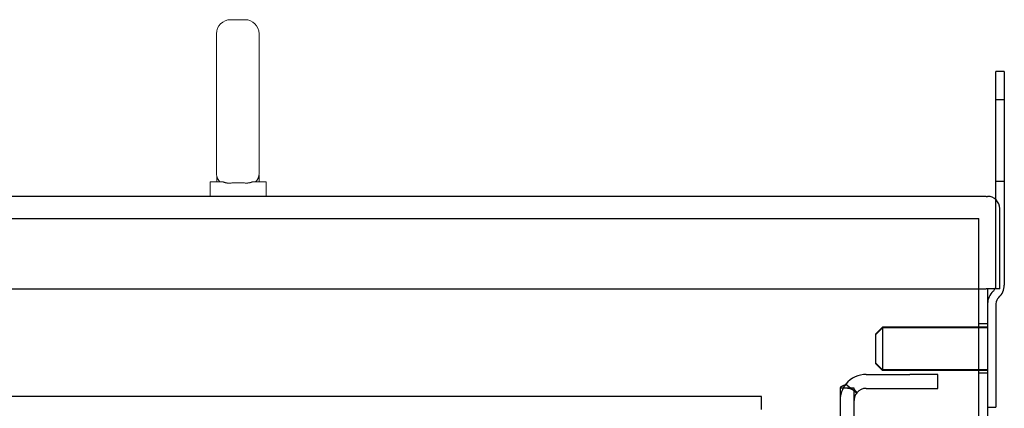
# Model space of a CAD drawing. Units: inches. Extents: x 7 to 211, y 22 to 150.
# Drawn here: x 174 to 183, y 100 to 103 of the extents above; entities that cross this region are included whole.
import ezdxf

# ---------------------------------------------------------------- set-up
doc = ezdxf.new("R2010")
doc.units = ezdxf.units.IN
doc.header["$MEASUREMENT"] = 0

msp = doc.modelspace()

# ---------------------------------------------------------------- linework, layer by layer
at = {"color": 7, "lineweight": 9}
for p, q in [((176.1641, 103.3409), (176.0341, 103.3409)), ((175.9091, 101.9659), (175.9091, 103.2159)), ((176.2891, 103.2159), (176.2891, 101.9659)), ((175.8516, 101.8918), (175.9664, 101.8918)), ((175.8516, 101.7618), (175.8516, 101.8918)), ((175.9116, 101.8918), (175.9116, 101.941)), ((176.2298, 101.8918), (176.3516, 101.8918)), ((176.2882, 101.9518), (176.2916, 101.9518)), ((176.2916, 101.8918), (176.2916, 101.9518)), ((176.3516, 101.7618), (176.3516, 101.8918))]:
    msp.add_line(p, q, dxfattribs=at)
at = {"color": 7}
for p, q in [((182.9541, 102.8766), (182.8794, 102.8766)), ((182.8794, 102.7516), (182.8794, 102.8766)), ((182.9541, 102.8766), (182.8794, 102.8766)), ((182.8794, 102.7516), (182.8794, 102.8766)), ((182.9541, 102.8766), (182.9541, 102.7516)), ((182.9541, 102.8766), (182.9541, 102.7516)), ((182.8794, 101.7318), (182.8794, 102.7516)), ((182.8794, 101.7318), (182.8794, 102.7516)), ((182.9541, 102.7516), (182.9541, 100.969)), ((182.9541, 102.7516), (182.9541, 100.969)), ((182.7927, 101.7618), (169.4091, 101.7618)), ((182.7927, 101.7618), (169.4091, 101.7618)), ((182.7927, 101.7618), (182.8047, 101.7618)), ((182.7927, 101.7618), (182.8047, 101.7618)), ((182.9127, 100.9338), (182.9127, 101.6538)), ((182.9127, 100.9338), (182.9127, 101.6538)), ((169.4091, 100.9338), (182.7927, 100.9338)), ((169.4091, 100.9338), (182.7927, 100.9338)), ((182.9127, 100.9338), (182.7927, 100.9338)), ((182.9127, 100.9338), (182.7927, 100.9338)), ((182.8047, 100.9338), (182.8047, 71.7618)), ((182.8047, 100.9338), (182.8047, 71.7618)), ((182.8794, 100.8019), (182.8794, 100.0016)), ((182.8794, 100.8019), (182.8794, 100.0016)), ((182.8794, 100.0016), (182.8794, 99.8766)), ((182.8794, 100.0016), (182.8794, 99.8766)), ((182.8047, 99.8766), (182.8794, 99.8766)), ((182.8047, 99.8766), (182.8794, 99.8766))]:
    msp.add_line(p, q, dxfattribs=at)
at = {"color": 7, "ltscale": 0.03547}
for p, q in [((182.8794, 102.6266), (182.9541, 102.6266)), ((182.8794, 101.8966), (182.9541, 101.8966))]:
    msp.add_line(p, q, dxfattribs=at)
at = {"color": 7, "ltscale": 0.363133}
msp.add_line((182.8794, 100.969), (182.8794, 101.7318), dxfattribs=at)
at = {"color": 7, "ltscale": 1.091757}
msp.add_line((170.9921, 101.5638), (182.7267, 101.5638), dxfattribs=at)
at = {"color": 7, "ltscale": 1.089414}
msp.add_line((182.7267, 71.8398), (182.7267, 101.5638), dxfattribs=at)
at = {"color": 7, "ltscale": 0.040305}
for p, q in [((181.8047, 100.5318), (181.8647, 100.5918)), ((181.8047, 100.5257), (181.8647, 100.5857)), ((181.8047, 100.2718), (181.8647, 100.2118)), ((181.8047, 100.2657), (181.8647, 100.2057))]:
    msp.add_line(p, q, dxfattribs=at)
at = {"color": 7, "ltscale": 0.022887}
msp.add_line((181.8647, 100.5918), (181.8647, 100.5857), dxfattribs=at)
at = {"color": 7, "ltscale": 0.447504}
for p, q in [((182.8047, 100.5918), (181.8647, 100.5918)), ((182.8047, 100.5857), (181.8647, 100.5857)), ((182.8047, 100.2118), (181.8647, 100.2118)), ((182.8047, 100.2057), (181.8647, 100.2057))]:
    msp.add_line(p, q, dxfattribs=at)
at = {"color": 7, "ltscale": 0.28413}
msp.add_line((181.8647, 100.5857), (181.8647, 100.2057), dxfattribs=at)
at = {"color": 7, "ltscale": 0.037042}
for p, q in [((182.8047, 100.6218), (182.7267, 100.6218)), ((182.8047, 100.1818), (182.7267, 100.1818))]:
    msp.add_line(p, q, dxfattribs=at)
at = {"color": 7, "ltscale": 0.018938}
msp.add_line((181.8047, 100.5257), (181.8047, 100.5318), dxfattribs=at)
at = {"color": 7, "ltscale": 0.194373}
msp.add_line((181.8047, 100.2657), (181.8047, 100.5257), dxfattribs=at)
at = {"color": 7, "ltscale": 0.185608}
for p, q in [((181.7201, 100.1706), (182.1101, 100.1706)), ((181.7201, 100.0456), (182.1101, 100.0456))]:
    msp.add_line(p, q, dxfattribs=at)
at = {"color": 7, "ltscale": 0.186893}
for p, q in [((182.3601, 100.1706), (182.1101, 100.1706)), ((181.4851, 100.0458), (181.4851, 99.7958)), ((181.6101, 99.7958), (181.6101, 100.0458)), ((182.1101, 100.0456), (182.3601, 100.0456))]:
    msp.add_line(p, q, dxfattribs=at)
at = {"color": 7, "ltscale": 0.059422}
for p, q in [((182.3601, 100.0456), (182.3601, 100.1706)), ((181.6101, 100.0458), (181.4851, 100.0458)), ((181.5383, 100.0844), (181.635, 100.0052))]:
    msp.add_line(p, q, dxfattribs=at)
at = {"color": 7, "ltscale": 1.040155}
msp.add_line((180.7834, 99.9738), (173.0434, 99.9738), dxfattribs=at)
at = {"color": 7, "ltscale": 0.057041}
msp.add_line((180.7834, 99.8579), (180.7834, 99.9738), dxfattribs=at)
at = {"color": 7, "lineweight": 9, "flags": 128}
for points in [[(175.9116, 101.941), (175.9116, 101.9409), (175.9117, 101.9404), (175.9119, 101.9397), (175.9121, 101.9387), (175.9124, 101.9375), (175.9128, 101.9361), (175.9133, 101.9344), (175.9138, 101.9326), (175.9144, 101.9306), (175.9152, 101.9285), (175.916, 101.9263), (175.9169, 101.9239), (175.918, 101.9215), (175.9191, 101.919), (175.9204, 101.9164), (175.9218, 101.9138), (175.9234, 101.9111), (175.9251, 101.9084), (175.927, 101.9056), (175.929, 101.9028), (175.9312, 101.9001), (175.9336, 101.8973), (175.9361, 101.8945), (175.9389, 101.8918)], [(175.9664, 101.8918), (175.9689, 101.8906), (175.9714, 101.8895), (175.974, 101.8885), (175.9766, 101.8875), (175.9792, 101.8866), (175.9819, 101.8857), (175.9846, 101.8849), (175.9873, 101.8842), (175.9901, 101.8835), (175.9929, 101.8828), (175.9957, 101.8823), (175.9985, 101.8818), (176.0014, 101.8813), (176.0043, 101.8809), (176.0072, 101.8806), (176.0101, 101.8804), (176.0131, 101.8802), (176.016, 101.88), (176.019, 101.88), (176.022, 101.88), (176.025, 101.88), (176.028, 101.8802), (176.0311, 101.8803), (176.0341, 101.8806)], [(176.0341, 101.8806), (176.0395, 101.8811), (176.0449, 101.8815), (176.0503, 101.882), (176.0558, 101.8823), (176.0612, 101.8827), (176.0667, 101.8829), (176.0721, 101.8832), (176.0776, 101.8834), (176.083, 101.8836), (176.0884, 101.8837), (176.0938, 101.8838), (176.0991, 101.8838), (176.1045, 101.8838), (176.1098, 101.8838), (176.1152, 101.8837), (176.1206, 101.8836), (176.126, 101.8834), (176.1315, 101.8832), (176.1369, 101.8829), (176.1424, 101.8826), (176.1478, 101.8823), (176.1533, 101.8819), (176.1587, 101.8815), (176.1641, 101.8811)], [(176.1641, 101.8811), (176.167, 101.8808), (176.17, 101.8807), (176.1729, 101.8806), (176.1758, 101.8805), (176.1787, 101.8805), (176.1815, 101.8806), (176.1844, 101.8807), (176.1873, 101.8809), (176.1901, 101.8812), (176.1929, 101.8815), (176.1957, 101.8819), (176.1985, 101.8823), (176.2013, 101.8828), (176.204, 101.8833), (176.2067, 101.8839), (176.2094, 101.8846), (176.2121, 101.8853), (176.2147, 101.886), (176.2173, 101.8869), (176.2199, 101.8877), (176.2224, 101.8887), (176.2249, 101.8897), (176.2274, 101.8907), (176.2298, 101.8918)], [(176.2581, 101.8918), (176.2605, 101.8941), (176.2629, 101.8965), (176.2651, 101.899), (176.2672, 101.9015), (176.2692, 101.9041), (176.2711, 101.9067), (176.2729, 101.9093), (176.2745, 101.9119), (176.276, 101.9145), (176.2775, 101.9171), (176.2788, 101.9196), (176.2799, 101.9222), (176.281, 101.9247), (176.282, 101.9271), (176.2829, 101.9296), (176.2838, 101.932), (176.2845, 101.9343), (176.2852, 101.9366), (176.2858, 101.9389), (176.2863, 101.9413), (176.2869, 101.9438), (176.2874, 101.9464), (176.2878, 101.9491), (176.2882, 101.9518)]]:
    msp.add_lwpolyline(points, dxfattribs=at)
at = {"color": 7, "ltscale": 0.036573, "flags": 128}
msp.add_lwpolyline([(181.5383, 100.0844), (181.5364, 100.0823), (181.5343, 100.0804), (181.532, 100.0787), (181.5296, 100.077), (181.5269, 100.0754), (181.5242, 100.0738), (181.5213, 100.0724), (181.5184, 100.071), (181.5154, 100.0696), (181.5124, 100.0683), (181.5095, 100.067), (181.5065, 100.0657), (181.5037, 100.0644), (181.5009, 100.063), (181.4983, 100.0616), (181.4959, 100.0602), (181.4936, 100.0587), (181.4915, 100.0572), (181.4897, 100.0556), (181.4881, 100.0539), (181.4869, 100.052), (181.4859, 100.0501), (181.4853, 100.048), (181.4851, 100.0458)], dxfattribs=at)
at = {"color": 7, "ltscale": 0.034897, "flags": 128}
msp.add_lwpolyline([(181.5339, 100.0788), (181.5233, 100.0639), (181.5138, 100.0481), (181.5057, 100.0316), (181.4988, 100.0146)], dxfattribs=at)
at = {"color": 7, "ltscale": 0.041416, "flags": 128}
msp.add_lwpolyline([(181.6089, 100.0266), (181.6123, 100.0239), (181.6131, 100.0234), (181.6121, 100.024), (181.6081, 100.0263), (181.6036, 100.0287), (181.584, 100.0371), (181.5637, 100.0434), (181.5536, 100.0455), (181.5515, 100.0458), (181.5506, 100.0459), (181.552, 100.0458), (181.5541, 100.0458)], dxfattribs=at)
at = {"color": 7, "ltscale": 0.029299, "flags": 128}
msp.add_lwpolyline([(181.635, 100.0052), (181.6355, 100.0061), (181.6356, 100.007), (181.6354, 100.0081), (181.6349, 100.0093), (181.6342, 100.0107), (181.6333, 100.0121), (181.6321, 100.0136), (181.6308, 100.0152), (181.6294, 100.0169), (181.6278, 100.0186), (181.6262, 100.0204), (181.6245, 100.0222), (181.6228, 100.0241), (181.621, 100.0261), (181.6194, 100.028), (181.6177, 100.03), (181.6162, 100.032), (181.6147, 100.034), (181.6135, 100.036), (181.6123, 100.038), (181.6114, 100.04), (181.6107, 100.042), (181.6103, 100.0439), (181.6101, 100.0458)], dxfattribs=at)
at = {"color": 7, "ltscale": 0.018658, "flags": 128}
msp.add_lwpolyline([(181.4985, 100.0137), (181.4928, 99.9949), (181.4886, 99.9757)], dxfattribs=at)
at = {"color": 7, "ltscale": 0.008883, "flags": 128}
msp.add_lwpolyline([(181.635, 100.0052), (181.6294, 99.9977), (181.6244, 99.9897)], dxfattribs=at)
at = {"color": 7, "lineweight": 9}
for centre, start, end in [((176.0341, 103.2159), 90, 180), ((176.1641, 103.2159), 0, 90), ((176.0341, 101.9659), 180, 191.47834), ((176.1641, 101.9659), 353.50836, 0)]:
    msp.add_arc(centre, 0.125, start, end, dxfattribs=at)
at = {"color": 7}
for centre, radius, start, end in [((182.8047, 101.6538), 0.108, 0, 90), ((182.8047, 101.6538), 0.108, 0, 90), ((182.8047, 100.969), 0.0747, 311.81031, 331.90027), ((182.8047, 100.969), 0.0747, 311.81031, 331.90027), ((182.8047, 100.969), 0.1494, 311.81031, 0), ((182.8047, 100.969), 0.1494, 311.81031, 0), ((182.9541, 100.8019), 0.1494, 131.81031, 180), ((182.9541, 100.8019), 0.1494, 131.81031, 180), ((182.9541, 100.8019), 0.0747, 131.81031, 180), ((182.9541, 100.8019), 0.0747, 131.81031, 180)]:
    msp.add_arc(centre, radius, start, end, dxfattribs=at)
at = {"color": 7, "ltscale": 0.017345}
msp.add_arc((182.8047, 100.969), 0.0747, 331.90027, 0, dxfattribs=at)
at = {"color": 7, "ltscale": 0.098933}
msp.add_arc((181.7201, 99.9356), 0.235, 90, 140.70699, dxfattribs=at)
at = {"color": 7, "ltscale": 0.038693}
msp.add_arc((181.7201, 99.9356), 0.235, 140.70699, 160.56973, dxfattribs=at)
at = {"color": 7, "ltscale": 0.046256}
msp.add_arc((181.7201, 99.9356), 0.11, 90, 140.70699, dxfattribs=at)
at = {"color": 7, "ltscale": 0.019084}
msp.add_arc((181.7201, 99.9356), 0.235, 170.1773, 180, dxfattribs=at)
at = {"color": 7, "ltscale": 0.026836}
msp.add_arc((181.7201, 99.9356), 0.11, 150.53523, 180, dxfattribs=at)

doc.saveas('drawing.dxf')
